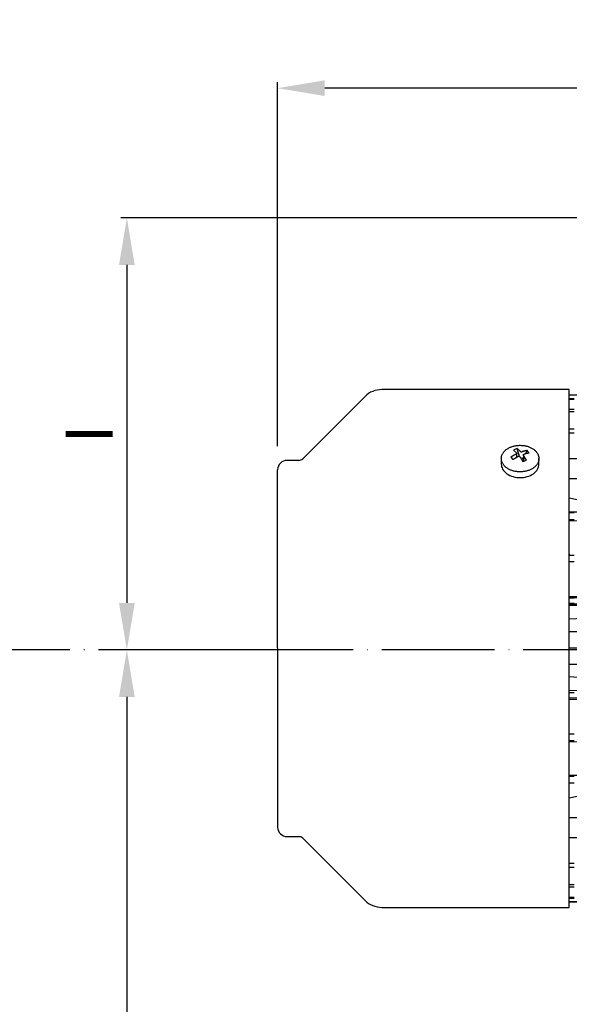
# Model space of a CAD drawing. Extents: x 6 to 827, y 57 to 461.
# Drawn here: x 405 to 522, y 224 to 433 of the extents above; entities that cross this region are included whole.
import ezdxf

# ---------------------------------------------------------------- set-up
doc = ezdxf.new("R2010")
doc.units = 0
doc.header["$MEASUREMENT"] = 0
doc.linetypes.add('ACAD_ISO04W100', pattern=[30, 24, -3, 0, -3])
doc.layers.get('0').update_dxf_attribs({"linetype": 'CONTINUOUS'})
doc.layers.get('Defpoints').update_dxf_attribs({"linetype": 'CONTINUOUS'})
doc.layers.add('MOTORE', color=7, linetype='CONTINUOUS')
doc.dimstyles.new('ISO-25', dxfattribs={"dimtxt": 10, "dimasz": 10, "dimexe": 1.25, "dimexo": 5, "dimgap": 3, "dimtad": 1, "dimtoh": 1, "dimdec": 0, "dimdsep": 46, "dimtxsty": 'Standard', "dimcen": 2.5, "dimclrd": 5, "dimclre": 5, "dimadec": 0, "dimazin": 0, "dimtfac": 1, "dimtdec": 0, "dimtmove": 2, "dimatfit": 3, "dimfxl": 1, "dimtolj": 1, "dimarcsym": 0})

# ---------------------------------------------------------------- blocks, each defined once
blk = doc.blocks.new('*D15')
at = {"color": 5, "lineweight": -2}
for p, q in [((455.03, 299.35), (426.73, 299.35)), ((427.98, 289.35), (427.98, 137.65)), ((545.31, 127.65), (426.73, 127.65))]:
    blk.add_line(p, q, dxfattribs=at)
at = {"color": 5}
for points in [[(426.31, 289.35), (429.65, 289.35), (427.98, 299.35)], [(426.31, 137.65), (429.65, 137.65), (427.98, 127.65)]]:
    blk.add_solid(points, dxfattribs=at)
at = {"layer": 'Defpoints', "color": 0}
for p in [(460.03, 299.35), (427.98, 127.65), (550.31, 127.65)]:
    blk.add_point(p, dxfattribs=at)
at = {"color": 0, "insert": (419.98, 213.5), "char_height": 10, "attachment_point": 5, "rotation": 90}
blk.add_mtext('\\A1;H', dxfattribs=at)
blk = doc.blocks.new('*D16')
at = {"color": 5, "lineweight": -2}
for p, q in [((679.19, 391.21), (426.73, 391.21)), ((427.98, 381.21), (427.98, 309.35)), ((455.03, 299.35), (426.73, 299.35))]:
    blk.add_line(p, q, dxfattribs=at)
at = {"color": 5}
for points in [[(426.31, 381.21), (429.65, 381.21), (427.98, 391.21)], [(426.31, 309.35), (429.65, 309.35), (427.98, 299.35)]]:
    blk.add_solid(points, dxfattribs=at)
at = {"layer": 'Defpoints', "color": 0}
for p in [(684.19, 391.21), (427.98, 299.35), (460.03, 299.35)]:
    blk.add_point(p, dxfattribs=at)
at = {"color": 0, "insert": (419.98, 345.28), "char_height": 10, "attachment_point": 5, "rotation": 90}
blk.add_mtext('\\A1;I', dxfattribs=at)
blk = doc.blocks.new('*D23')
at = {"color": 5, "lineweight": -2}
for p, q in [((460.03, 342.67), (460.03, 420.05)), ((620.57, 418.8), (470.03, 418.8)), ((630.57, 380.33), (630.57, 420.05))]:
    blk.add_line(p, q, dxfattribs=at)
at = {"color": 5}
for points in [[(470.03, 420.47), (470.03, 417.14), (460.03, 418.8)], [(620.57, 420.47), (620.57, 417.14), (630.57, 418.8)]]:
    blk.add_solid(points, dxfattribs=at)
at = {"layer": 'Defpoints', "color": 0}
for p in [(460.03, 418.8), (630.57, 375.33), (460.03, 337.67)]:
    blk.add_point(p, dxfattribs=at)
at = {"color": 0, "insert": (545.3, 426.8), "char_height": 10, "attachment_point": 5}
blk.add_mtext('\\A1;L', dxfattribs=at)

msp = doc.modelspace()

# ---------------------------------------------------------------- linework, layer by layer
at = {"linetype": 'ACAD_ISO04W100'}
msp.add_line((807.15, 299.35), (27.37, 299.35), dxfattribs=at)
at = {"layer": 'MOTORE', "color": 7, "linetype": 'Continuous'}
for p, q in [((522.03, 354.72), (482.15, 354.72)), ((522.03, 244.62), (522.03, 354.72)), ((478.61, 353.25), (465.38, 340.02)), ((524.37, 353.56), (522.03, 353.56)), ((522.03, 352.85), (523.07, 352.85)), ((523.07, 352.63), (522.03, 352.63)), ((522.03, 350.52), (523.07, 350.52)), ((523.07, 349.98), (522.03, 349.98)), ((522.03, 346.35), (523.07, 346.35)), ((523.07, 345.43), (522.03, 345.43)), ((510.58, 342.03), (510.2, 341.86)), ((510.82, 341.28), (510.2, 341.86)), ((510.96, 342.17), (510.58, 342.03)), ((511.59, 341.59), (510.96, 342.17)), ((511.42, 340.47), (510.96, 342.17)), ((512.71, 341.05), (513.1, 341.76)), ((513.53, 341.22), (513.1, 341.76)), ((464.53, 339.67), (462.03, 339.67)), ((507.57, 340.05), (507.57, 338.83)), ((509.61, 340.36), (510.04, 339.82)), ((509.61, 340.36), (510.1, 339.86)), ((510.86, 340.31), (510.86, 341.19)), ((511.55, 340.38), (512.18, 339.4)), ((512, 340.01), (512.18, 340.09)), ((512.18, 340.09), (512.28, 340.27)), ((512.18, 340.09), (512.28, 339.96)), ((512.18, 339.4), (512.57, 339.56)), ((512.28, 340.8), (512.28, 339.39)), ((512.95, 339.71), (512.32, 340.68)), ((512.57, 339.56), (512.95, 339.71)), ((515.57, 338.83), (515.57, 340.05)), ((522.03, 340.05), (536.07, 340.05)), ((460.03, 299.78), (460.03, 337.67)), ((522.03, 335.82), (536.07, 335.82)), ((525.07, 330.97), (522.03, 331.6)), ((522.03, 328.72), (525.07, 328.75)), ((522.03, 328.55), (523.07, 328.55)), ((523.07, 327.02), (522.03, 327.02)), ((525.07, 326.76), (522.03, 326.79)), ((522.03, 319.51), (523.07, 319.51)), ((523.07, 318.07), (522.03, 318.07)), ((522.03, 310.73), (525.07, 310.77)), ((522.03, 310.49), (605.67, 310.49)), ((522.03, 310.45), (523.07, 310.45)), ((523.07, 309.26), (522.03, 309.26)), ((605.91, 309.09), (522.03, 309.09)), ((525.07, 308.77), (522.03, 308.82)), ((522.03, 305.95), (525.07, 306.13)), ((522.03, 303.29), (524.37, 303.29)), ((522.03, 303.28), (524.37, 303.28)), ((460.03, 299.78), (460.03, 261.67)), ((522.03, 299.77), (524.37, 299.77)), ((524.37, 296.29), (522.03, 296.29)), ((525.07, 293.42), (522.03, 293.6)), ((522.03, 290.73), (525.07, 290.77)), ((522.03, 290.31), (523.07, 290.31)), ((523.07, 289.13), (522.03, 289.13)), ((605.67, 289.09), (522.03, 289.09)), ((525.07, 288.77), (522.03, 288.82)), ((522.03, 281.5), (523.07, 281.5)), ((523.07, 280.05), (522.03, 280.05)), ((525.07, 279.77), (522.03, 279.8)), ((522.03, 272.73), (525.07, 272.76)), ((522.03, 272.53), (523.07, 272.53)), ((523.07, 271), (522.03, 271)), ((522.03, 267.9), (525.07, 268.53)), ((522.03, 263.7), (536.07, 263.7)), ((462.03, 259.67), (464.53, 259.67)), ((465.38, 259.32), (478.61, 246.08)), ((522.03, 259.44), (536.07, 259.44)), ((522.03, 254.04), (523.07, 254.04)), ((523.07, 253.11), (522.03, 253.11)), ((522.03, 249.45), (523.07, 249.45)), ((523.07, 248.9), (522.03, 248.9)), ((522.03, 246.75), (523.07, 246.75)), ((523.07, 246.53), (522.03, 246.53)), ((522.03, 245.79), (524.37, 245.79)), ((524.37, 245.77), (522.03, 245.77)), ((482.15, 244.62), (522.03, 244.62))]:
    msp.add_line(p, q, dxfattribs=at)
for points in [[(513.55, 337.59), (513.39, 337.54), (513.23, 337.48), (513.07, 337.43), (512.91, 337.39), (512.74, 337.35), (512.57, 337.32), (512.4, 337.29), (512.23, 337.27), (512.06, 337.25), (511.89, 337.24), (511.71, 337.23), (511.54, 337.23), (511.36, 337.23), (511.19, 337.24), (511.02, 337.25), (510.85, 337.27), (510.68, 337.3), (510.51, 337.33), (510.34, 337.36), (510.18, 337.4), (510.02, 337.45), (509.86, 337.5), (509.7, 337.55), (509.55, 337.61), (509.4, 337.68), (509.26, 337.75), (509.12, 337.82), (508.98, 337.9), (508.85, 337.98), (508.73, 338.07), (508.61, 338.15), (508.49, 338.25), (508.38, 338.34), (508.28, 338.44), (508.18, 338.55), (508.09, 338.65), (508.01, 338.76), (507.94, 338.87), (507.87, 338.99), (507.8, 339.1), (507.75, 339.22), (507.7, 339.34), (507.66, 339.46), (507.63, 339.58), (507.61, 339.7), (507.59, 339.82), (507.58, 339.94), (507.57, 340.07), (507.58, 340.19), (507.59, 340.31), (507.61, 340.43), (507.64, 340.56), (507.67, 340.68), (507.71, 340.8), (507.76, 340.91), (507.82, 341.03), (507.89, 341.14), (507.96, 341.26), (508.04, 341.36), (508.12, 341.47), (508.21, 341.58), (508.31, 341.68), (508.41, 341.78), (508.52, 341.87), (508.64, 341.96), (508.76, 342.05), (508.89, 342.14), (509.02, 342.22), (509.16, 342.3), (509.3, 342.37), (509.44, 342.44), (509.59, 342.5)], [(509.59, 342.5), (509.75, 342.56), (509.91, 342.61), (510.07, 342.66), (510.23, 342.71), (510.4, 342.74), (510.57, 342.78), (510.74, 342.81), (510.91, 342.83), (511.08, 342.85), (511.26, 342.86), (511.43, 342.87), (511.6, 342.87), (511.78, 342.86), (511.95, 342.86), (512.12, 342.84), (512.3, 342.82), (512.47, 342.8), (512.63, 342.77), (512.8, 342.73), (512.96, 342.69), (513.13, 342.65), (513.28, 342.6), (513.44, 342.54), (513.59, 342.48), (513.74, 342.42), (513.88, 342.35), (514.02, 342.27), (514.16, 342.2), (514.29, 342.12), (514.41, 342.03), (514.53, 341.94), (514.65, 341.85), (514.76, 341.75), (514.86, 341.65), (514.96, 341.55), (515.05, 341.44), (515.13, 341.33), (515.21, 341.22), (515.28, 341.11), (515.34, 340.99), (515.39, 340.88), (515.44, 340.76), (515.48, 340.64), (515.51, 340.52), (515.54, 340.4), (515.55, 340.27), (515.57, 340.15), (515.57, 340.03), (515.56, 339.91), (515.55, 339.78), (515.53, 339.66), (515.51, 339.54), (515.47, 339.42), (515.43, 339.3), (515.38, 339.18), (515.32, 339.07), (515.26, 338.95), (515.18, 338.84), (515.11, 338.73), (515.02, 338.62), (514.93, 338.52), (514.83, 338.42), (514.73, 338.32), (514.62, 338.22), (514.5, 338.13), (514.38, 338.04), (514.26, 337.96), (514.12, 337.88), (513.99, 337.8), (513.85, 337.73), (513.7, 337.66), (513.55, 337.59)], [(510.82, 341.28), (510.83, 341.28), (510.83, 341.27), (510.84, 341.26), (510.84, 341.26), (510.85, 341.25), (510.85, 341.24), (510.85, 341.23), (510.86, 341.23), (510.86, 341.22), (510.86, 341.21), (510.86, 341.2), (510.86, 341.2), (510.86, 341.19), (510.86, 341.18), (510.86, 341.17), (510.86, 341.16), (510.86, 341.16), (510.86, 341.15), (510.85, 341.14), (510.85, 341.13), (510.85, 341.12), (510.84, 341.12), (510.84, 341.11), (510.84, 341.1), (510.83, 341.09), (510.82, 341.09), (510.82, 341.08), (510.81, 341.07), (510.81, 341.06), (510.8, 341.06), (510.79, 341.05), (510.78, 341.04), (510.78, 341.04), (510.77, 341.03), (510.76, 341.02), (510.75, 341.02), (510.74, 341.01), (510.73, 341.01), (510.72, 341), (510.71, 340.99)], [(513.1, 341.76), (513.03, 341.75), (512.96, 341.74), (512.9, 341.73), (512.83, 341.71), (512.76, 341.7), (512.69, 341.69), (512.62, 341.67), (512.55, 341.66), (512.48, 341.64), (512.42, 341.63), (512.35, 341.61), (512.28, 341.59), (512.21, 341.57), (512.14, 341.55), (512.07, 341.53), (512, 341.51)], [(510.71, 340.99), (510.64, 340.96), (510.57, 340.92), (510.5, 340.89), (510.43, 340.85), (510.36, 340.81), (510.29, 340.77), (510.22, 340.74), (510.15, 340.7), (510.08, 340.66), (510.02, 340.61), (509.95, 340.57), (509.88, 340.53), (509.81, 340.49), (509.74, 340.45), (509.68, 340.4), (509.61, 340.36)], [(511.15, 340.45), (511.08, 340.42), (511.01, 340.38), (510.94, 340.35), (510.87, 340.31), (510.8, 340.27), (510.73, 340.23), (510.66, 340.2), (510.59, 340.16), (510.52, 340.12), (510.45, 340.08), (510.38, 340.03), (510.31, 339.99), (510.25, 339.95), (510.18, 339.91), (510.11, 339.86), (510.04, 339.82)], [(511.8, 339.99), (511.81, 339.99), (511.83, 339.99), (511.84, 339.99), (511.85, 339.99), (511.86, 339.99), (511.88, 339.99), (511.89, 339.99), (511.9, 339.99), (511.91, 339.99), (511.93, 339.99), (511.94, 340), (511.95, 340), (511.96, 340), (511.97, 340.01), (511.99, 340.01), (512, 340.01)], [(512.32, 340.68), (512.31, 340.69), (512.31, 340.7), (512.3, 340.71), (512.3, 340.72), (512.3, 340.72), (512.29, 340.73), (512.29, 340.74), (512.29, 340.75), (512.28, 340.76), (512.28, 340.77), (512.28, 340.78), (512.28, 340.79), (512.28, 340.79), (512.28, 340.8), (512.28, 340.81), (512.28, 340.82), (512.28, 340.83), (512.29, 340.84), (512.29, 340.84), (512.29, 340.85), (512.29, 340.86), (512.3, 340.87), (512.3, 340.88), (512.31, 340.88), (512.31, 340.89), (512.32, 340.9), (512.32, 340.9), (512.33, 340.91), (512.34, 340.92), (512.34, 340.92), (512.35, 340.93), (512.36, 340.94), (512.37, 340.94), (512.38, 340.95), (512.38, 340.95), (512.39, 340.96), (512.4, 340.96), (512.41, 340.96), (512.42, 340.97), (512.43, 340.97)], [(513.53, 341.22), (513.47, 341.21), (513.4, 341.2), (513.33, 341.19), (513.26, 341.17), (513.2, 341.16), (513.13, 341.15), (513.06, 341.13), (512.99, 341.12), (512.92, 341.1), (512.85, 341.09), (512.78, 341.07), (512.71, 341.05), (512.64, 341.03), (512.57, 341.01), (512.5, 340.99), (512.43, 340.97)], [(507.57, 338.83), (507.59, 338.57), (507.64, 338.31), (507.73, 338.05), (507.85, 337.79), (508.02, 337.53), (508.22, 337.28), (508.47, 337.05), (508.74, 336.83), (509.05, 336.64), (509.38, 336.46), (509.73, 336.32), (510.1, 336.2), (510.47, 336.11), (510.84, 336.05), (511.21, 336.02), (511.57, 336), (511.93, 336.02), (512.3, 336.05), (512.67, 336.11), (513.04, 336.2), (513.41, 336.32), (513.76, 336.46), (514.09, 336.64), (514.4, 336.83), (514.68, 337.05), (514.92, 337.28), (515.12, 337.53), (515.29, 337.79), (515.42, 338.05), (515.5, 338.31), (515.55, 338.57), (515.57, 338.83)], [(522.03, 319.73), (522.15, 319.73)]]:
    msp.add_lwpolyline(points, dxfattribs=at)
for centre, radius, start, end in [((482.15, 349.72), 5, 90, 135), ((511.86, 341.92), 0.433, 230.2631, 287.7665), ((462.03, 337.67), 2, 90, 180), ((464.53, 340.87), 1.2, 270, 315), ((511.3, 340.16), 0.333, 40.3138, 117.7158), ((462.03, 261.67), 2, 180, 270), ((464.53, 258.47), 1.2, 45, 90), ((482.15, 249.62), 5, 225, 270)]:
    msp.add_arc(centre, radius, start, end, dxfattribs=at)

# ---------------------------------------------------------------- dimensions: what is measured, and where the dimension line sits
dim = msp.add_linear_dim(base=(460.03, 418.8), p1=(630.57, 375.33), p2=(460.03, 337.67), text='L', dimstyle='ISO-25')
dim.commit()
dim.dimension.update_dxf_attribs({"geometry": '*D23', "text_midpoint": (545.3, 426.8)})
for base, p1, p2, text, picture, middle in [((427.98, 299.35), (684.19, 391.21), (460.03, 299.35), 'I', '*D16', (419.98, 345.28)), ((427.98, 127.65), (460.03, 299.35), (550.31, 127.65), 'H', '*D15', (419.98, 213.5))]:
    dim = msp.add_linear_dim(base=base, p1=p1, p2=p2, angle=90, text=text, dimstyle='ISO-25')
    dim.commit()
    dim.dimension.update_dxf_attribs({"geometry": picture, "text_midpoint": middle})

doc.saveas('drawing.dxf')
